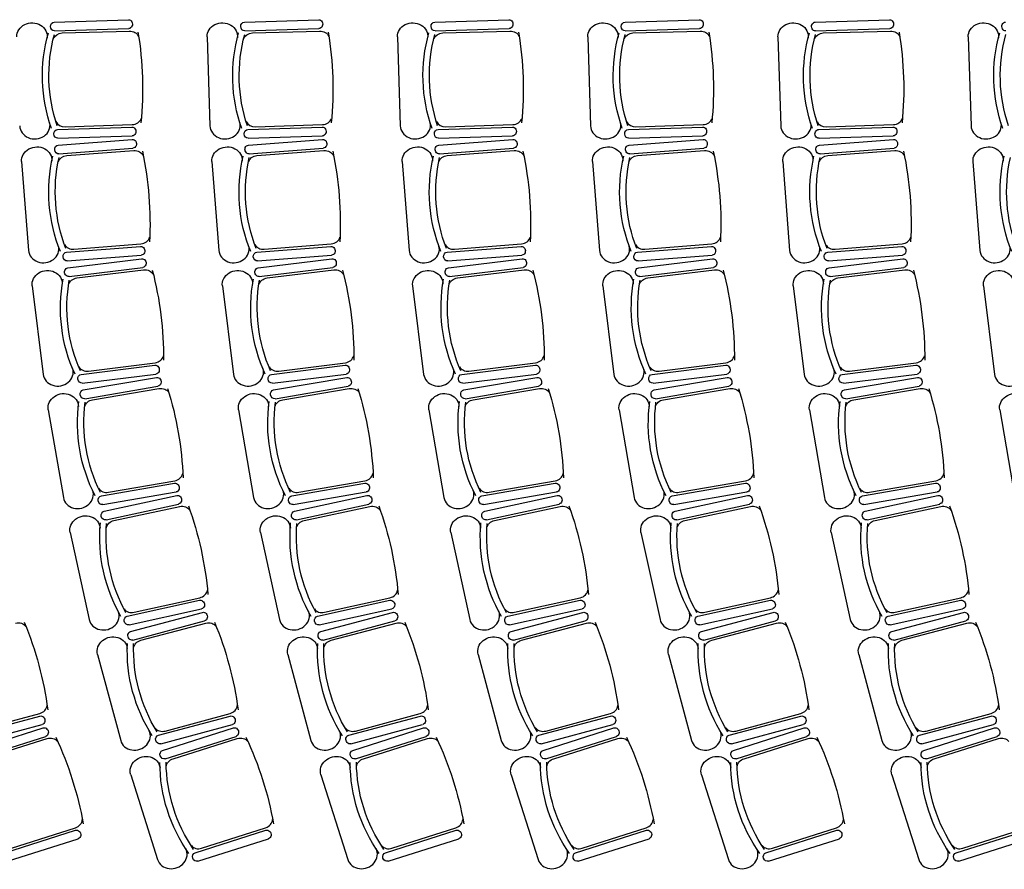
# Model space of a CAD drawing. Units: inches. Extents: x -1862 to 2398, y -1767 to 424.
# Drawn here: x -535 to -112, y -1083 to -717 of the extents above; entities that cross this region are included whole.
import ezdxf

# ---------------------------------------------------------------- set-up
doc = ezdxf.new("R2010")
doc.units = ezdxf.units.IN
doc.header["$MEASUREMENT"] = 0
doc.layers.add('MOBILIER', color=14, linetype='Continuous')

msp = doc.modelspace()

# ---------------------------------------------------------------- linework, layer by layer
at = {"layer": 'MOBILIER', "color": 14, "linetype": 'Continuous'}
for p, q in [((-520.41, -718.15), (-488.5, -717.14)), ((-438.57, -718.15), (-406.65, -717.14)), ((-356.72, -718.15), (-324.81, -717.14)), ((-274.87, -718.15), (-242.96, -717.14)), ((-193.03, -718.15), (-161.11, -717.14)), ((-520.29, -721.94), (-488.38, -720.93)), ((-517, -722.84), (-488.1, -722.01)), ((-438.45, -721.94), (-406.53, -720.93)), ((-435.15, -722.84), (-406.26, -722.01)), ((-356.6, -721.94), (-324.69, -720.93)), ((-353.31, -722.84), (-324.41, -722.01)), ((-274.75, -721.94), (-242.84, -720.93)), ((-271.46, -722.84), (-242.56, -722.01)), ((-192.91, -721.94), (-160.99, -720.93)), ((-189.61, -722.84), (-160.72, -722.01)), ((-454.63, -724.5), (-453.42, -762.81)), ((-372.79, -724.5), (-371.57, -762.81)), ((-290.94, -724.5), (-289.73, -762.81)), ((-209.09, -724.5), (-207.88, -762.81)), ((-127.25, -724.5), (-126.03, -762.81)), ((-515.72, -763.24), (-486.83, -762.24)), ((-433.87, -763.24), (-404.98, -762.24)), ((-352.03, -763.24), (-323.13, -762.24)), ((-270.18, -763.24), (-241.29, -762.24)), ((-188.33, -763.24), (-159.44, -762.24)), ((-518.95, -764.34), (-487.04, -763.33)), ((-437.1, -764.34), (-405.19, -763.33)), ((-355.26, -764.34), (-323.34, -763.33)), ((-273.41, -764.34), (-241.5, -763.33)), ((-191.56, -764.34), (-159.65, -763.33)), ((-518.83, -768.13), (-486.92, -767.12)), ((-518.67, -771.1), (-486.84, -768.62)), ((-436.98, -768.13), (-405.07, -767.12)), ((-436.83, -771.1), (-404.99, -768.62)), ((-355.14, -768.13), (-323.22, -767.12)), ((-354.98, -771.1), (-323.15, -768.62)), ((-273.29, -768.13), (-241.38, -767.12)), ((-273.13, -771.1), (-241.3, -768.62)), ((-191.44, -768.13), (-159.53, -767.12)), ((-191.29, -771.1), (-159.45, -768.62)), ((-518.38, -774.87), (-486.55, -772.4)), ((-515.05, -775.62), (-486.22, -773.46)), ((-436.53, -774.87), (-404.7, -772.4)), ((-433.2, -775.62), (-404.37, -773.46)), ((-354.69, -774.87), (-322.85, -772.4)), ((-351.36, -775.62), (-322.53, -773.46)), ((-272.84, -774.87), (-241.01, -772.4)), ((-269.51, -775.62), (-240.68, -773.46)), ((-190.99, -774.87), (-159.16, -772.4)), ((-187.66, -775.62), (-158.83, -773.46)), ((-534.43, -778.18), (-531.46, -816.39)), ((-452.58, -778.18), (-449.61, -816.39)), ((-370.74, -778.18), (-367.76, -816.39)), ((-288.89, -778.18), (-285.92, -816.39)), ((-207.04, -778.18), (-204.07, -816.39)), ((-125.2, -778.18), (-122.23, -816.39)), ((-515.09, -817.17), (-483.26, -814.69)), ((-511.91, -815.92), (-483.1, -813.59)), ((-433.24, -817.17), (-401.41, -814.69)), ((-430.07, -815.92), (-401.25, -813.59)), ((-351.4, -817.17), (-319.56, -814.69)), ((-348.22, -815.92), (-319.41, -813.59)), ((-269.55, -817.17), (-237.72, -814.69)), ((-266.37, -815.92), (-237.56, -813.59)), ((-187.7, -817.17), (-155.87, -814.69)), ((-184.53, -815.92), (-155.71, -813.59)), ((-514.79, -820.95), (-482.96, -818.47)), ((-514.5, -823.9), (-482.82, -819.97)), ((-432.95, -820.95), (-401.12, -818.47)), ((-432.66, -823.9), (-400.97, -819.97)), ((-351.1, -820.95), (-319.27, -818.47)), ((-350.81, -823.9), (-319.13, -819.97)), ((-269.26, -820.95), (-237.42, -818.47)), ((-268.96, -823.9), (-237.28, -819.97)), ((-187.41, -820.95), (-155.58, -818.47)), ((-187.12, -823.9), (-155.43, -819.97)), ((-514.04, -827.66), (-482.35, -823.73)), ((-510.67, -828.25), (-481.98, -824.78)), ((-432.19, -827.66), (-400.5, -823.73)), ((-428.83, -828.25), (-400.13, -824.78)), ((-350.34, -827.66), (-318.66, -823.73)), ((-346.98, -828.25), (-318.28, -824.78)), ((-268.5, -827.66), (-236.81, -823.73)), ((-265.14, -828.25), (-236.44, -824.78)), ((-186.65, -827.66), (-154.97, -823.73)), ((-183.29, -828.25), (-154.59, -824.78)), ((-529.92, -831.7), (-525.2, -869.73)), ((-448.07, -831.7), (-443.35, -869.73)), ((-366.23, -831.7), (-361.5, -869.73)), ((-284.38, -831.7), (-279.66, -869.73)), ((-202.53, -831.7), (-197.81, -869.73)), ((-120.69, -831.7), (-115.96, -869.73)), ((-508.81, -869.76), (-477.12, -865.83)), ((-505.69, -868.37), (-477.02, -864.72)), ((-426.96, -869.76), (-395.28, -865.83)), ((-423.85, -868.37), (-395.17, -864.72)), ((-345.11, -869.76), (-313.43, -865.83)), ((-342, -868.37), (-313.32, -864.72)), ((-263.27, -869.76), (-231.58, -865.83)), ((-260.15, -868.37), (-231.48, -864.72)), ((-181.42, -869.76), (-149.74, -865.83)), ((-178.31, -868.37), (-149.63, -864.72)), ((-508.34, -873.52), (-476.66, -869.59)), ((-507.91, -876.46), (-476.44, -871.08)), ((-426.49, -873.52), (-394.81, -869.59)), ((-426.07, -876.46), (-394.6, -871.08)), ((-344.65, -873.52), (-312.96, -869.59)), ((-344.22, -876.46), (-312.75, -871.08)), ((-262.8, -873.52), (-231.12, -869.59)), ((-262.37, -876.46), (-230.9, -871.08)), ((-180.95, -873.52), (-149.27, -869.59)), ((-180.53, -876.46), (-149.06, -871.08)), ((-507.27, -880.2), (-475.8, -874.81)), ((-503.89, -880.63), (-475.38, -875.84)), ((-425.43, -880.2), (-393.96, -874.81)), ((-422.04, -880.63), (-393.53, -875.84)), ((-343.58, -880.2), (-312.11, -874.81)), ((-340.2, -880.63), (-311.69, -875.84)), ((-261.73, -880.2), (-230.26, -874.81)), ((-258.35, -880.63), (-229.84, -875.84)), ((-179.89, -880.2), (-148.42, -874.81)), ((-176.5, -880.63), (-147.99, -875.84)), ((-522.96, -884.96), (-516.49, -922.74)), ((-441.11, -884.96), (-434.64, -922.74)), ((-359.26, -884.96), (-352.8, -922.74)), ((-277.42, -884.96), (-270.95, -922.74)), ((-195.57, -884.96), (-189.1, -922.74)), ((-113.72, -884.96), (-107.26, -922.74)), ((-500.12, -922.01), (-468.65, -916.63)), ((-497.07, -920.48), (-468.59, -915.51)), ((-418.27, -922.01), (-386.8, -916.63)), ((-415.23, -920.48), (-386.74, -915.51)), ((-336.43, -922.01), (-304.95, -916.63)), ((-333.38, -920.48), (-304.9, -915.51)), ((-254.58, -922.01), (-223.11, -916.63)), ((-251.53, -920.48), (-223.05, -915.51)), ((-172.73, -922.01), (-141.26, -916.63)), ((-169.69, -920.48), (-141.21, -915.51)), ((-499.48, -925.75), (-468.01, -920.36)), ((-498.92, -928.66), (-467.73, -921.84)), ((-417.63, -925.75), (-386.16, -920.36)), ((-417.07, -928.66), (-385.88, -921.84)), ((-335.79, -925.75), (-304.32, -920.36)), ((-335.22, -928.66), (-304.03, -921.84)), ((-253.94, -925.75), (-222.47, -920.36)), ((-253.38, -928.66), (-222.19, -921.84)), ((-172.09, -925.75), (-140.62, -920.36)), ((-171.53, -928.66), (-140.34, -921.84)), ((-498.11, -932.36), (-466.92, -925.54)), ((-494.71, -932.64), (-466.45, -926.55)), ((-416.26, -932.36), (-385.07, -925.54)), ((-412.86, -932.64), (-384.6, -926.55)), ((-334.41, -932.36), (-303.22, -925.54)), ((-331.01, -932.64), (-302.75, -926.55)), ((-252.57, -932.36), (-221.38, -925.54)), ((-249.17, -932.64), (-220.91, -926.55)), ((-170.72, -932.36), (-139.53, -925.54)), ((-167.32, -932.64), (-139.06, -926.55)), ((-513.55, -937.84), (-505.36, -975.28)), ((-431.71, -937.84), (-423.51, -975.28)), ((-349.86, -937.84), (-341.67, -975.28)), ((-268.01, -937.84), (-259.82, -975.28)), ((-186.17, -937.84), (-177.98, -975.28)), ((-489.04, -973.81), (-457.85, -966.98)), ((-486.07, -972.13), (-457.84, -965.87)), ((-407.19, -973.81), (-376, -966.98)), ((-404.22, -972.13), (-376, -965.87)), ((-325.35, -973.81), (-294.16, -966.98)), ((-322.37, -972.13), (-294.15, -965.87)), ((-243.5, -973.81), (-212.31, -966.98)), ((-240.53, -972.13), (-212.3, -965.87)), ((-161.65, -973.81), (-130.46, -966.98)), ((-158.68, -972.13), (-130.46, -965.87)), ((-488.23, -977.51), (-457.04, -970.68)), ((-487.53, -980.4), (-456.69, -972.15)), ((-406.38, -977.51), (-375.19, -970.68)), ((-405.69, -980.4), (-374.84, -972.15)), ((-324.54, -977.51), (-293.35, -970.68)), ((-323.84, -980.4), (-293, -972.15)), ((-242.69, -977.51), (-211.5, -970.68)), ((-241.99, -980.4), (-211.15, -972.15)), ((-160.84, -977.51), (-129.65, -970.68)), ((-160.15, -980.4), (-129.3, -972.15)), ((-486.56, -984.06), (-455.71, -975.81)), ((-483.15, -984.18), (-455.2, -976.79)), ((-404.71, -984.06), (-373.87, -975.81)), ((-401.3, -984.18), (-373.35, -976.79)), ((-322.86, -984.06), (-292.02, -975.81)), ((-319.45, -984.18), (-291.5, -976.79)), ((-241.02, -984.06), (-210.17, -975.81)), ((-237.61, -984.18), (-209.66, -976.79)), ((-159.17, -984.06), (-128.33, -975.81)), ((-155.76, -984.18), (-127.81, -976.79)), ((-501.73, -990.24), (-491.83, -1027.26)), ((-419.89, -990.24), (-409.98, -1027.26)), ((-338.04, -990.24), (-328.14, -1027.26)), ((-256.19, -990.24), (-246.29, -1027.26)), ((-174.35, -990.24), (-164.45, -1027.26)), ((-554.55, -1023.23), (-526.64, -1015.68)), ((-472.7, -1023.23), (-444.8, -1015.68)), ((-390.85, -1023.23), (-362.95, -1015.68)), ((-309.01, -1023.23), (-281.1, -1015.68)), ((-227.16, -1023.23), (-199.26, -1015.68)), ((-145.32, -1023.23), (-117.41, -1015.68)), ((-557.44, -1025.04), (-526.6, -1016.79)), ((-556.46, -1028.7), (-525.62, -1020.45)), ((-475.59, -1025.04), (-444.75, -1016.79)), ((-474.62, -1028.7), (-443.77, -1020.45)), ((-393.75, -1025.04), (-362.9, -1016.79)), ((-392.77, -1028.7), (-361.93, -1020.45)), ((-311.9, -1025.04), (-281.06, -1016.79)), ((-310.92, -1028.7), (-280.08, -1020.45)), ((-230.05, -1025.04), (-199.21, -1016.79)), ((-229.08, -1028.7), (-198.23, -1020.45)), ((-148.21, -1025.04), (-117.36, -1016.79)), ((-147.23, -1028.7), (-116.39, -1020.45)), ((-555.63, -1031.55), (-525.2, -1021.9)), ((-473.79, -1031.55), (-443.36, -1021.9)), ((-391.94, -1031.55), (-361.51, -1021.9)), ((-310.1, -1031.55), (-279.66, -1021.9)), ((-228.25, -1031.55), (-197.82, -1021.9)), ((-146.4, -1031.55), (-115.97, -1021.9)), ((-554.49, -1035.16), (-524.06, -1025.51)), ((-551.08, -1035.13), (-523.5, -1026.47)), ((-472.64, -1035.16), (-442.21, -1025.51)), ((-469.23, -1035.13), (-441.65, -1026.47)), ((-390.8, -1035.16), (-360.36, -1025.51)), ((-387.38, -1035.13), (-359.8, -1026.47)), ((-308.95, -1035.16), (-278.52, -1025.51)), ((-305.54, -1035.13), (-277.96, -1026.47)), ((-227.1, -1035.16), (-196.67, -1025.51)), ((-223.69, -1035.13), (-196.11, -1026.47)), ((-145.26, -1035.16), (-114.82, -1025.51)), ((-141.84, -1035.13), (-114.26, -1026.47)), ((-487.52, -1042.03), (-475.93, -1078.57)), ((-405.67, -1042.03), (-394.08, -1078.57)), ((-323.83, -1042.03), (-312.24, -1078.57)), ((-241.98, -1042.03), (-230.39, -1078.57)), ((-160.14, -1042.03), (-148.54, -1078.57)), ((-541.66, -1075.6), (-511.23, -1065.94)), ((-538.85, -1073.66), (-511.32, -1064.83)), ((-459.81, -1075.6), (-429.38, -1065.94)), ((-457, -1073.66), (-429.48, -1064.83)), ((-377.96, -1075.6), (-347.53, -1065.94)), ((-375.16, -1073.66), (-347.63, -1064.83)), ((-296.12, -1075.6), (-265.69, -1065.94)), ((-293.31, -1073.66), (-265.78, -1064.83)), ((-214.27, -1075.6), (-183.84, -1065.94)), ((-211.46, -1073.66), (-183.94, -1064.83)), ((-132.43, -1075.6), (-101.99, -1065.94)), ((-129.62, -1073.66), (-102.09, -1064.83)), ((-540.51, -1079.21), (-510.08, -1069.56)), ((-458.67, -1079.21), (-428.23, -1069.56)), ((-376.82, -1079.21), (-346.39, -1069.56)), ((-294.97, -1079.21), (-264.54, -1069.56)), ((-213.13, -1079.21), (-182.69, -1069.56)), ((-131.28, -1079.21), (-100.85, -1069.56))]:
    msp.add_line(p, q, dxfattribs=at)
at = {"layer": 'MOBILIER', "color": 14, "linetype": 'Continuous', "extrusion": (0, 0, -1)}
for centre, major_axis, ratio, start_param, end_param in [((-529.96, -724.3), (-6.52, -0.21), 0.893784, 0, 3.290465), ((-520.35, -720.05), (-0.06, 1.89), 0.885977, 3.141593, 6.283185), ((-488.44, -719.04), (-0.06, 1.89), 0.885977, 0, 3.141593), ((-448.11, -724.3), (-6.52, -0.21), 0.893784, 0, 3.290465), ((-438.51, -720.05), (-0.06, 1.89), 0.885977, 3.141593, 6.283185), ((-406.59, -719.04), (-0.06, 1.89), 0.885977, 0, 3.141593), ((-366.27, -724.3), (-6.52, -0.21), 0.893784, 0, 3.290465), ((-356.66, -720.05), (-0.06, 1.89), 0.885977, 3.141593, 6.283185), ((-324.75, -719.04), (-0.06, 1.89), 0.885977, 0, 3.141593), ((-284.42, -724.3), (-6.52, -0.21), 0.893784, 0, 3.290465), ((-274.81, -720.05), (-0.06, 1.89), 0.885977, 3.141593, 6.283185), ((-242.9, -719.04), (-0.06, 1.89), 0.885977, 0, 3.141593), ((-202.57, -724.3), (-6.52, -0.21), 0.893784, 0, 3.290465), ((-192.97, -720.05), (-0.06, 1.89), 0.885977, -3.141593, 0), ((-161.05, -719.04), (-0.06, 1.89), 0.885977, 0, 3.141593), ((-120.73, -724.3), (-6.52, -0.21), 0.893784, 0, 3.290465), ((-111.12, -720.05), (-0.06, 1.89), 0.885977, -3.141593, 0), ((-440.94, -740.73), (-84.52, -2.68), 0.893784, -0.276844, 0.274843), ((-438.11, -740.69), (-84.55, -2.68), 0.893784, -0.261183, 0.264986), ((-516.88, -726.54), (-4.14, -0.13), 0.893784, 0.359557, 1.570796), ((-487.99, -725.71), (-4.14, -0.13), 0.893784, 1.570796, 2.818902), ((-669.19, -748.02), (-186.74, -5.92), 0.893784, 3.023439, 3.257939), ((-359.09, -740.73), (-84.52, -2.68), 0.893784, -0.276844, 0.274843), ((-356.26, -740.69), (-84.55, -2.68), 0.893784, -0.261183, 0.264986), ((-435.04, -726.54), (-4.14, -0.13), 0.893784, 0.359557, 1.570796), ((-406.14, -725.71), (-4.14, -0.13), 0.893784, 1.570796, 2.818902), ((-587.35, -748.02), (-186.74, -5.92), 0.893784, 3.023439, 3.257939), ((-277.24, -740.73), (-84.52, -2.68), 0.893784, -0.276844, 0.274843), ((-274.42, -740.69), (-84.55, -2.68), 0.893784, -0.261183, 0.264986), ((-353.19, -726.54), (-4.14, -0.13), 0.893784, 0.359557, 1.570796), ((-324.29, -725.71), (-4.14, -0.13), 0.893784, 1.570796, 2.818902), ((-505.5, -748.02), (-186.74, -5.92), 0.893784, 3.023439, 3.257939), ((-195.4, -740.73), (-84.52, -2.68), 0.893784, -0.276844, 0.274843), ((-192.57, -740.69), (-84.55, -2.68), 0.893784, -0.261183, 0.264986), ((-271.34, -726.54), (-4.14, -0.13), 0.893784, 0.359557, 1.570796), ((-242.45, -725.71), (-4.14, -0.13), 0.893784, 1.570796, 2.818902), ((-423.65, -748.02), (-186.74, -5.92), 0.893784, 3.023439, 3.257939), ((-113.55, -740.73), (-84.52, -2.68), 0.893784, -0.276844, 0.274843), ((-110.72, -740.69), (-84.55, -2.68), 0.893784, -0.261183, 0.264986), ((-189.5, -726.54), (-4.14, -0.13), 0.893784, 0.359557, 1.570796), ((-160.6, -725.71), (-4.14, -0.13), 0.893784, 1.570796, 2.818902), ((-341.81, -748.02), (-186.74, -5.92), 0.893784, 3.023439, 3.257939), ((-31.7, -740.73), (-84.52, -2.68), 0.893784, -0.276844, 0.274843), ((-28.88, -740.69), (-84.55, -2.68), 0.893784, -0.261183, 0.264986), ((-518.89, -766.24), (-0.06, 1.89), 0.885977, 3.141593, 6.283185), ((-486.98, -765.22), (-0.06, 1.89), 0.885977, 0, 3.141593), ((-437.04, -766.24), (-0.06, 1.89), 0.885977, 3.141593, 6.283185), ((-405.13, -765.22), (-0.06, 1.89), 0.885977, 0, 3.141593), ((-355.2, -766.24), (-0.06, 1.89), 0.885977, 3.141593, 6.283185), ((-323.28, -765.22), (-0.06, 1.89), 0.885977, 0, 3.141593), ((-273.35, -766.24), (-0.06, 1.89), 0.885977, 3.141593, 6.283185), ((-241.44, -765.22), (-0.06, 1.89), 0.885977, 0, 3.141593), ((-191.5, -766.24), (-0.06, 1.89), 0.885977, -3.141593, 6.283185), ((-159.59, -765.22), (-0.06, 1.89), 0.885977, 0, 3.141593), ((-486.69, -770.51), (-0.15, 1.89), 0.885977, 0, 3.141593), ((-404.85, -770.51), (-0.15, 1.89), 0.885977, 0, 3.141593), ((-323, -770.51), (-0.15, 1.89), 0.885977, 0, 3.141593), ((-241.15, -770.51), (-0.15, 1.89), 0.885977, 0, 3.141593), ((-159.31, -770.51), (-0.15, 1.89), 0.885977, 0, 3.141593), ((-527.93, -777.67), (-6.5, -0.51), 0.893784, 0, 3.290465), ((-518.53, -772.98), (-0.15, 1.89), 0.885977, 3.141593, 6.283185), ((-485.93, -777.15), (-4.13, -0.32), 0.893784, 1.570796, 2.818902), ((-665.93, -807.76), (-186.27, -14.49), 0.893784, 3.023439, 3.257939), ((-446.08, -777.67), (-6.5, -0.51), 0.893784, 0, 3.290465), ((-436.68, -772.98), (-0.15, 1.89), 0.885977, -3.141593, 0), ((-404.09, -777.15), (-4.13, -0.32), 0.893784, 1.570796, 2.818902), ((-584.08, -807.76), (-186.27, -14.49), 0.893784, 3.023439, 3.257939), ((-364.23, -777.67), (-6.5, -0.51), 0.893784, 0, 3.290465), ((-354.83, -772.98), (-0.15, 1.89), 0.885977, -3.141593, 0), ((-322.24, -777.15), (-4.13, -0.32), 0.893784, 1.570796, 2.818902), ((-502.23, -807.76), (-186.27, -14.49), 0.893784, 3.023439, 3.257939), ((-282.39, -777.67), (-6.5, -0.51), 0.893784, 0, 3.290465), ((-272.99, -772.98), (-0.15, 1.89), 0.885977, -3.141593, 0), ((-240.39, -777.15), (-4.13, -0.32), 0.893784, 1.570796, 2.818902), ((-420.39, -807.76), (-186.27, -14.49), 0.893784, 3.023439, 3.257939), ((-200.54, -777.67), (-6.5, -0.51), 0.893784, 0, 3.290465), ((-191.14, -772.98), (-0.15, 1.89), 0.885977, -3.141593, 0), ((-158.55, -777.15), (-4.13, -0.32), 0.893784, 1.570796, 2.818902), ((-338.54, -807.76), (-186.27, -14.49), 0.893784, 3.023439, 3.257939), ((-118.69, -777.67), (-6.5, -0.51), 0.893784, 0, 3.290465), ((-438.24, -790), (-84.31, -6.56), 0.893784, -0.276844, 0.274843), ((-435.42, -789.83), (-84.34, -6.56), 0.893784, -0.261183, 0.264986), ((-514.76, -779.31), (-4.13, -0.32), 0.893784, 0.359557, 1.570796), ((-356.4, -790), (-84.31, -6.56), 0.893784, -0.276844, 0.274843), ((-353.57, -789.83), (-84.34, -6.56), 0.893784, -0.261183, 0.264986), ((-432.91, -779.31), (-4.13, -0.32), 0.893784, 0.359557, 1.570796), ((-274.55, -790), (-84.31, -6.56), 0.893784, -0.276844, 0.274843), ((-271.73, -789.83), (-84.34, -6.56), 0.893784, -0.261183, 0.264986), ((-351.07, -779.31), (-4.13, -0.32), 0.893784, 0.359557, 1.570796), ((-192.7, -790), (-84.31, -6.56), 0.893784, -0.276844, 0.274843), ((-189.88, -789.83), (-84.34, -6.56), 0.893784, -0.261183, 0.264986), ((-269.22, -779.31), (-4.13, -0.32), 0.893784, 0.359557, 1.570796), ((-110.86, -790), (-84.31, -6.56), 0.893784, -0.276844, 0.274843), ((-108.03, -789.83), (-84.34, -6.56), 0.893784, -0.261183, 0.264986), ((-187.38, -779.31), (-4.13, -0.32), 0.893784, 0.359557, 1.570796), ((-29.01, -790), (-84.31, -6.56), 0.893784, -0.276844, 0.274843), ((-26.19, -789.83), (-84.34, -6.56), 0.893784, -0.261183, 0.264986), ((-514.94, -819.06), (-0.15, 1.89), 0.885977, 3.141593, 6.283185), ((-483.11, -816.58), (-0.15, 1.89), 0.885977, 0, 3.141593), ((-433.1, -819.06), (-0.15, 1.89), 0.885977, 3.141593, 6.283185), ((-401.26, -816.58), (-0.15, 1.89), 0.885977, 6.283185, 9.424778), ((-351.25, -819.06), (-0.15, 1.89), 0.885977, 3.141593, 6.283185), ((-319.42, -816.58), (-0.15, 1.89), 0.885977, 6.283185, 9.424778), ((-269.4, -819.06), (-0.15, 1.89), 0.885977, 3.141593, 6.283185), ((-237.57, -816.58), (-0.15, 1.89), 0.885977, 6.283185, 9.424778), ((-187.56, -819.06), (-0.15, 1.89), 0.885977, -3.141593, 0), ((-155.72, -816.58), (-0.15, 1.89), 0.885977, 6.283185, 9.424778), ((-482.58, -821.85), (-0.23, 1.88), 0.885977, 0, 3.141593), ((-400.74, -821.85), (-0.23, 1.88), 0.885977, 0, 3.141593), ((-318.89, -821.85), (-0.23, 1.88), 0.885977, 0, 3.141593), ((-237.05, -821.85), (-0.23, 1.88), 0.885977, 0, 3.141593), ((-155.2, -821.85), (-0.23, 1.88), 0.885977, 0, 3.141593), ((-523.45, -830.89), (-6.47, -0.8), 0.893784, 0, 3.290465), ((-514.27, -825.78), (-0.23, 1.88), 0.885977, -3.141593, 0), ((-481.52, -828.45), (-4.11, -0.51), 0.893784, 1.570796, 2.818902), ((-659.92, -867.29), (-185.41, -23.03), 0.893784, 3.023439, 3.257939), ((-441.6, -830.89), (-6.47, -0.8), 0.893784, 0, 3.290465), ((-432.42, -825.78), (-0.23, 1.88), 0.885977, -3.141593, 0), ((-399.67, -828.45), (-4.11, -0.51), 0.893784, 1.570796, 2.818902), ((-578.07, -867.29), (-185.41, -23.03), 0.893784, 3.023439, 3.257939), ((-359.75, -830.89), (-6.47, -0.8), 0.893784, 0, 3.290465), ((-350.58, -825.78), (-0.23, 1.88), 0.885977, -3.141593, 0), ((-317.83, -828.45), (-4.11, -0.51), 0.893784, 1.570796, 2.818902), ((-496.22, -867.29), (-185.41, -23.03), 0.893784, 3.023439, 3.257939), ((-277.91, -830.89), (-6.47, -0.8), 0.893784, 0, 3.290465), ((-268.73, -825.78), (-0.23, 1.88), 0.885977, -3.141593, 0), ((-235.98, -828.45), (-4.11, -0.51), 0.893784, 1.570796, 2.818902), ((-414.38, -867.29), (-185.41, -23.03), 0.893784, 3.023439, 3.257939), ((-196.06, -830.89), (-6.47, -0.8), 0.893784, 0, 3.290465), ((-186.88, -825.78), (-0.23, 1.88), 0.885977, -3.141593, 0), ((-154.13, -828.45), (-4.11, -0.51), 0.893784, 1.570796, 2.818902), ((-332.53, -867.29), (-185.41, -23.03), 0.893784, 3.023439, 3.257939), ((-114.21, -830.89), (-6.47, -0.8), 0.893784, 0, 3.290465), ((-433.29, -839.09), (-83.92, -10.42), 0.893784, -0.276844, 0.274843), ((-430.48, -838.8), (-83.95, -10.43), 0.893784, -0.261183, 0.264986), ((-510.22, -831.93), (-4.11, -0.51), 0.893784, 0.359557, 1.570796), ((-351.44, -839.09), (-83.92, -10.42), 0.893784, -0.276844, 0.274843), ((-348.63, -838.8), (-83.95, -10.43), 0.893784, -0.261183, 0.264986), ((-428.37, -831.93), (-4.11, -0.51), 0.893784, 0.359557, 1.570796), ((-269.6, -839.09), (-83.92, -10.42), 0.893784, -0.276844, 0.274843), ((-266.79, -838.8), (-83.95, -10.43), 0.893784, -0.261183, 0.264986), ((-346.53, -831.93), (-4.11, -0.51), 0.893784, 0.359557, 1.570796), ((-187.75, -839.09), (-83.92, -10.42), 0.893784, -0.276844, 0.274843), ((-184.94, -838.8), (-83.95, -10.43), 0.893784, -0.261183, 0.264986), ((-264.68, -831.93), (-4.11, -0.51), 0.893784, 0.359557, 1.570796), ((-105.9, -839.09), (-83.92, -10.42), 0.893784, -0.276844, 0.274843), ((-103.09, -838.8), (-83.95, -10.43), 0.893784, -0.261183, 0.264986), ((-182.83, -831.93), (-4.11, -0.51), 0.893784, 0.359557, 1.570796), ((-476.89, -867.71), (-0.23, 1.88), 0.885977, 0, 3.141593), ((-395.04, -867.71), (-0.23, 1.88), 0.885977, 6.283185, 9.424778), ((-313.2, -867.71), (-0.23, 1.88), 0.885977, 6.283185, 9.424778), ((-231.35, -867.71), (-0.23, 1.88), 0.885977, 0, 3.141593), ((-149.5, -867.71), (-0.23, 1.88), 0.885977, 6.283185, 9.424778), ((-508.57, -871.64), (-0.23, 1.88), 0.885977, 3.141593, 6.283185), ((-476.12, -872.94), (-0.32, 1.87), 0.885977, 0, 3.141593), ((-426.73, -871.64), (-0.23, 1.88), 0.885977, 3.141593, 6.283185), ((-394.28, -872.94), (-0.32, 1.87), 0.885977, 0, 3.141593), ((-344.88, -871.64), (-0.23, 1.88), 0.885977, 3.141593, 6.283185), ((-312.43, -872.94), (-0.32, 1.87), 0.885977, 0, 3.141593), ((-263.03, -871.64), (-0.23, 1.88), 0.885977, 3.141593, 6.283185), ((-230.58, -872.94), (-0.32, 1.87), 0.885977, 0, 3.141593), ((-181.19, -871.64), (-0.23, 1.88), 0.885977, 3.141593, 6.283185), ((-148.74, -872.94), (-0.32, 1.87), 0.885977, 0, 3.141593), ((-507.59, -878.33), (-0.32, 1.87), 0.885977, 3.141593, 6.283185), ((-474.76, -879.49), (-4.08, -0.7), 0.893784, 1.570796, 2.818902), ((-651.18, -926.48), (-184.16, -31.51), 0.893784, 3.023439, 3.257939), ((-425.75, -878.33), (-0.32, 1.87), 0.885977, 3.141593, 6.283185), ((-392.91, -879.49), (-4.08, -0.7), 0.893784, 1.570796, 2.818902), ((-569.34, -926.48), (-184.16, -31.51), 0.893784, 3.023439, 3.257939), ((-343.9, -878.33), (-0.32, 1.87), 0.885977, 3.141593, 6.283185), ((-311.06, -879.49), (-4.08, -0.7), 0.893784, 1.570796, 2.818902), ((-487.49, -926.48), (-184.16, -31.51), 0.893784, 3.023439, 3.257939), ((-262.05, -878.33), (-0.32, 1.87), 0.885977, 3.141593, 6.283185), ((-229.22, -879.49), (-4.08, -0.7), 0.893784, 1.570796, 2.818902), ((-405.64, -926.48), (-184.16, -31.51), 0.893784, 3.023439, 3.257939), ((-180.21, -878.33), (-0.32, 1.87), 0.885977, 3.141593, 6.283185), ((-147.37, -879.49), (-4.08, -0.7), 0.893784, 1.570796, 2.818902), ((-323.8, -926.48), (-184.16, -31.51), 0.893784, 3.023439, 3.257939), ((-516.53, -883.86), (-6.43, -1.1), 0.893784, 0, 3.290465), ((-503.27, -884.28), (-4.08, -0.7), 0.893784, 0.359557, 1.570796), ((-434.68, -883.86), (-6.43, -1.1), 0.893784, 0, 3.290465), ((-421.42, -884.28), (-4.08, -0.7), 0.893784, 0.359557, 1.570796), ((-352.83, -883.86), (-6.43, -1.1), 0.893784, 0, 3.290465), ((-339.57, -884.28), (-4.08, -0.7), 0.893784, 0.359557, 1.570796), ((-270.99, -883.86), (-6.43, -1.1), 0.893784, 0, 3.290465), ((-257.73, -884.28), (-4.08, -0.7), 0.893784, 0.359557, 1.570796), ((-189.14, -883.86), (-6.43, -1.1), 0.893784, 0, 3.290465), ((-175.88, -884.28), (-4.08, -0.7), 0.893784, 0.359557, 1.570796), ((-107.29, -883.86), (-6.43, -1.1), 0.893784, 0, 3.290465), ((-426.09, -887.91), (-83.35, -14.26), 0.893784, -0.276844, 0.274843), ((-423.29, -887.48), (-83.38, -14.27), 0.893784, -0.261183, 0.264986), ((-344.24, -887.91), (-83.35, -14.26), 0.893784, -0.276844, 0.274843), ((-341.45, -887.48), (-83.38, -14.27), 0.893784, -0.261183, 0.264986), ((-262.4, -887.91), (-83.35, -14.26), 0.893784, -0.276844, 0.274843), ((-259.6, -887.48), (-83.38, -14.27), 0.893784, -0.261183, 0.264986), ((-180.55, -887.91), (-83.35, -14.26), 0.893784, -0.276844, 0.274843), ((-177.75, -887.48), (-83.38, -14.27), 0.893784, -0.261183, 0.264986), ((-98.7, -887.91), (-83.35, -14.26), 0.893784, -0.276844, 0.274843), ((-95.91, -887.48), (-83.38, -14.27), 0.893784, -0.261183, 0.264986), ((-468.33, -918.49), (-0.32, 1.87), 0.885977, 0, 3.141593), ((-386.48, -918.49), (-0.32, 1.87), 0.885977, 0, 3.141593), ((-304.64, -918.49), (-0.32, 1.87), 0.885977, 0, 3.141593), ((-222.79, -918.49), (-0.32, 1.87), 0.885977, 0, 3.141593), ((-140.94, -918.49), (-0.32, 1.87), 0.885977, 0, 3.141593), ((-499.8, -923.88), (-0.32, 1.87), 0.885977, 3.141593, 6.283185), ((-467.32, -923.69), (-0.4, 1.85), 0.885977, 0, 3.141593), ((-417.95, -923.88), (-0.32, 1.87), 0.885977, -3.141593, 6.283185), ((-385.48, -923.69), (-0.4, 1.85), 0.885977, 0, 3.141593), ((-336.11, -923.88), (-0.32, 1.87), 0.885977, -3.141593, 6.283185), ((-303.63, -923.69), (-0.4, 1.85), 0.885977, 0, 3.141593), ((-254.26, -923.88), (-0.32, 1.87), 0.885977, 3.141593, 6.283185), ((-221.78, -923.69), (-0.4, 1.85), 0.885977, 0, 3.141593), ((-172.41, -923.88), (-0.32, 1.87), 0.885977, 3.141593, 6.283185), ((-139.94, -923.69), (-0.4, 1.85), 0.885977, 0, 3.141593), ((-465.66, -930.17), (-4.05, -0.89), 0.893784, 1.570796, 2.818902), ((-639.74, -985.21), (-182.52, -39.94), 0.893784, 3.023439, 3.257939), ((-383.81, -930.17), (-4.05, -0.89), 0.893784, 1.570796, 2.818902), ((-557.89, -985.21), (-182.52, -39.94), 0.893784, 3.023439, 3.257939), ((-301.96, -930.17), (-4.05, -0.89), 0.893784, 1.570796, 2.818902), ((-476.05, -985.21), (-182.52, -39.94), 0.893784, 3.023439, 3.257939), ((-220.12, -930.17), (-4.05, -0.89), 0.893784, 1.570796, 2.818902), ((-394.2, -985.21), (-182.52, -39.94), 0.893784, 3.023439, 3.257939), ((-138.27, -930.17), (-4.05, -0.89), 0.893784, 1.570796, 2.818902), ((-312.35, -985.21), (-182.52, -39.94), 0.893784, 3.023439, 3.257939), ((-507.18, -936.45), (-6.37, -1.39), 0.893784, 0, 3.290465), ((-498.51, -930.51), (-0.4, 1.85), 0.885977, 3.141593, 6.283185), ((-425.33, -936.45), (-6.37, -1.39), 0.893784, 0, 3.290465), ((-416.67, -930.51), (-0.4, 1.85), 0.885977, 3.141593, 6.283185), ((-343.49, -936.45), (-6.37, -1.39), 0.893784, 0, 3.290465), ((-334.82, -930.51), (-0.4, 1.85), 0.885977, 3.141593, 6.283185), ((-261.64, -936.45), (-6.37, -1.39), 0.893784, 0, 3.290465), ((-252.97, -930.51), (-0.4, 1.85), 0.885977, -3.141593, 0), ((-179.8, -936.45), (-6.37, -1.39), 0.893784, 0, 3.290465), ((-171.13, -930.51), (-0.4, 1.85), 0.885977, -3.141593, 0), ((-416.65, -936.34), (-82.61, -18.08), 0.893784, -0.276844, 0.274843), ((-413.88, -935.79), (-82.64, -18.08), 0.893784, -0.261183, 0.264986), ((-493.92, -936.26), (-4.05, -0.89), 0.893784, 0.359557, 1.570796), ((-334.81, -936.34), (-82.61, -18.08), 0.893784, -0.276844, 0.274843), ((-332.04, -935.79), (-82.64, -18.08), 0.893784, -0.261183, 0.264986), ((-412.07, -936.26), (-4.05, -0.89), 0.893784, 0.359557, 1.570796), ((-252.96, -936.34), (-82.61, -18.08), 0.893784, -0.276844, 0.274843), ((-250.19, -935.79), (-82.64, -18.08), 0.893784, -0.261183, 0.264986), ((-330.22, -936.26), (-4.05, -0.89), 0.893784, 0.359557, 1.570796), ((-171.11, -936.34), (-82.61, -18.08), 0.893784, -0.276844, 0.274843), ((-168.34, -935.79), (-82.64, -18.08), 0.893784, -0.261183, 0.264986), ((-248.38, -936.26), (-4.05, -0.89), 0.893784, 0.359557, 1.570796), ((-89.27, -936.34), (-82.61, -18.08), 0.893784, -0.276844, 0.274843), ((-86.5, -935.79), (-82.64, -18.08), 0.893784, -0.261183, 0.264986), ((-166.53, -936.26), (-4.05, -0.89), 0.893784, 0.359557, 1.570796), ((-457.44, -968.83), (-0.4, 1.85), 0.885977, 6.283185, 9.424778), ((-375.6, -968.83), (-0.4, 1.85), 0.885977, 6.283185, 9.424778), ((-293.75, -968.83), (-0.4, 1.85), 0.885977, 6.283185, 9.424778), ((-211.91, -968.83), (-0.4, 1.85), 0.885977, 6.283185, 9.424778), ((-130.06, -968.83), (-0.4, 1.85), 0.885977, 6.283185, 9.424778), ((-488.63, -975.66), (-0.4, 1.85), 0.885977, 3.141593, 6.283185), ((-456.2, -973.98), (-0.49, 1.83), 0.885977, 0, 3.141593), ((-406.79, -975.66), (-0.4, 1.85), 0.885977, 3.141593, 6.283185), ((-374.35, -973.98), (-0.49, 1.83), 0.885977, 0, 3.141593), ((-324.94, -975.66), (-0.4, 1.85), 0.885977, 3.141593, 6.283185), ((-292.51, -973.98), (-0.49, 1.83), 0.885977, 0, 3.141593), ((-243.1, -975.66), (-0.4, 1.85), 0.885977, 3.141593, 6.283185), ((-210.66, -973.98), (-0.49, 1.83), 0.885977, 0, 3.141593), ((-161.25, -975.66), (-0.4, 1.85), 0.885977, 3.141593, 6.283185), ((-128.82, -973.98), (-0.49, 1.83), 0.885977, 0, 3.141593), ((-536.09, -980.37), (-4, -1.07), 0.893784, 1.570796, 2.818902), ((-707.46, -1043.35), (-180.49, -48.27), 0.893784, 3.023439, 3.257939), ((-454.24, -980.37), (-4, -1.07), 0.893784, 1.570796, 2.818902), ((-625.61, -1043.35), (-180.49, -48.27), 0.893784, 3.023439, 3.257939), ((-372.39, -980.37), (-4, -1.07), 0.893784, 1.570796, 2.818902), ((-543.77, -1043.35), (-180.49, -48.27), 0.893784, 3.023439, 3.257939), ((-290.55, -980.37), (-4, -1.07), 0.893784, 1.570796, 2.818902), ((-461.92, -1043.35), (-180.49, -48.27), 0.893784, 3.023439, 3.257939), ((-208.7, -980.37), (-4, -1.07), 0.893784, 1.570796, 2.818902), ((-380.07, -1043.35), (-180.49, -48.27), 0.893784, 3.023439, 3.257939), ((-126.85, -980.37), (-4, -1.07), 0.893784, 1.570796, 2.818902), ((-298.23, -1043.35), (-180.49, -48.27), 0.893784, 3.023439, 3.257939), ((-495.43, -988.55), (-6.3, -1.69), 0.893784, 0, 3.290465), ((-487.04, -982.23), (-0.49, 1.83), 0.885977, -3.141593, 0), ((-413.59, -988.55), (-6.3, -1.69), 0.893784, 0, 3.290465), ((-405.2, -982.23), (-0.49, 1.83), 0.885977, 3.141593, 6.283185), ((-331.74, -988.55), (-6.3, -1.69), 0.893784, 0, 3.290465), ((-323.35, -982.23), (-0.49, 1.83), 0.885977, -3.141593, 0), ((-249.89, -988.55), (-6.3, -1.69), 0.893784, 0, 3.290465), ((-241.51, -982.23), (-0.49, 1.83), 0.885977, -3.141593, 0), ((-168.05, -988.55), (-6.3, -1.69), 0.893784, 0, 3.290465), ((-159.66, -982.23), (-0.49, 1.83), 0.885977, -3.141593, 0), ((-405, -984.29), (-81.69, -21.85), 0.893784, -0.276844, 0.274843), ((-402.26, -983.61), (-81.72, -21.86), 0.893784, -0.261183, 0.264986), ((-482.19, -987.76), (-4, -1.07), 0.893784, 0.359557, 1.570796), ((-323.16, -984.29), (-81.69, -21.85), 0.893784, -0.276844, 0.274843), ((-320.41, -983.61), (-81.72, -21.86), 0.893784, -0.261183, 0.264986), ((-400.34, -987.76), (-4, -1.07), 0.893784, 0.359557, 1.570796), ((-241.31, -984.29), (-81.69, -21.85), 0.893784, -0.276844, 0.274843), ((-238.57, -983.61), (-81.72, -21.86), 0.893784, -0.261183, 0.264986), ((-318.5, -987.76), (-4, -1.07), 0.893784, 0.359557, 1.570796), ((-159.47, -984.29), (-81.69, -21.85), 0.893784, -0.276844, 0.274843), ((-156.72, -983.61), (-81.72, -21.86), 0.893784, -0.261183, 0.264986), ((-236.65, -987.76), (-4, -1.07), 0.893784, 0.359557, 1.570796), ((-77.62, -984.29), (-81.69, -21.85), 0.893784, -0.276844, 0.274843), ((-74.88, -983.61), (-81.72, -21.86), 0.893784, -0.261183, 0.264986), ((-154.8, -987.76), (-4, -1.07), 0.893784, 0.359557, 1.570796), ((-526.11, -1018.62), (-0.49, 1.83), 0.885977, 0, 3.141593), ((-444.26, -1018.62), (-0.49, 1.83), 0.885977, 6.283185, 9.424778), ((-362.41, -1018.62), (-0.49, 1.83), 0.885977, 6.283185, 9.424778), ((-280.57, -1018.62), (-0.49, 1.83), 0.885977, 6.283185, 9.424778), ((-198.72, -1018.62), (-0.49, 1.83), 0.885977, 6.283185, 9.424778), ((-116.88, -1018.62), (-0.49, 1.83), 0.885977, 6.283185, 9.424778), ((-524.63, -1023.7), (-0.57, 1.81), 0.885977, 0, 3.141593), ((-442.78, -1023.7), (-0.57, 1.81), 0.885977, 0, 3.141593), ((-360.94, -1023.7), (-0.57, 1.81), 0.885977, 0, 3.141593), ((-279.09, -1023.7), (-0.57, 1.81), 0.885977, 0, 3.141593), ((-197.24, -1023.7), (-0.57, 1.81), 0.885977, 0, 3.141593), ((-115.4, -1023.7), (-0.57, 1.81), 0.885977, 0, 3.141593), ((-522.38, -1030), (-3.95, -1.25), 0.893784, 1.570796, 2.818902), ((-690.68, -1100.78), (-178.09, -56.51), 0.893784, 3.023439, 3.257939), ((-475.1, -1026.87), (-0.49, 1.83), 0.885977, 3.141593, 6.283185), ((-440.53, -1030), (-3.95, -1.25), 0.893784, 1.570796, 2.818902), ((-608.83, -1100.78), (-178.09, -56.51), 0.893784, 3.023439, 3.257939), ((-393.26, -1026.87), (-0.49, 1.83), 0.885977, -3.141593, 0), ((-358.68, -1030), (-3.95, -1.25), 0.893784, 1.570796, 2.818902), ((-526.98, -1100.78), (-178.09, -56.51), 0.893784, 3.023439, 3.257939), ((-311.41, -1026.87), (-0.49, 1.83), 0.885977, 3.141593, 6.283185), ((-276.84, -1030), (-3.95, -1.25), 0.893784, 1.570796, 2.818902), ((-445.14, -1100.78), (-178.09, -56.51), 0.893784, 3.023439, 3.257939), ((-229.57, -1026.87), (-0.49, 1.83), 0.885977, 3.141593, 6.283185), ((-194.99, -1030), (-3.95, -1.25), 0.893784, 1.570796, 2.818902), ((-363.29, -1100.78), (-178.09, -56.51), 0.893784, 3.023439, 3.257939), ((-147.72, -1026.87), (-0.49, 1.83), 0.885977, 3.141593, 6.283185), ((-113.14, -1030), (-3.95, -1.25), 0.893784, 1.570796, 2.818902), ((-473.22, -1033.36), (-0.57, 1.81), 0.885977, 3.141593, 6.283185), ((-391.37, -1033.36), (-0.57, 1.81), 0.885977, 3.141593, 6.283185), ((-309.52, -1033.36), (-0.57, 1.81), 0.885977, 3.141593, 6.283185), ((-227.68, -1033.36), (-0.57, 1.81), 0.885977, 3.141593, 6.283185), ((-145.83, -1033.36), (-0.57, 1.81), 0.885977, 3.141593, 6.283185), ((-481.3, -1040.06), (-6.22, -1.97), 0.893784, 0, 3.290465), ((-391.17, -1031.65), (-80.6, -25.58), 0.893784, -0.276844, 0.274843), ((-388.46, -1030.85), (-80.63, -25.59), 0.893784, -0.261183, 0.264986), ((-468.11, -1038.66), (-3.95, -1.25), 0.893784, 0.359557, 1.570796), ((-399.46, -1040.06), (-6.22, -1.97), 0.893784, 0, 3.290465), ((-309.32, -1031.65), (-80.6, -25.58), 0.893784, -0.276844, 0.274843), ((-306.61, -1030.85), (-80.63, -25.59), 0.893784, -0.261183, 0.264986), ((-386.26, -1038.66), (-3.95, -1.25), 0.893784, 0.359557, 1.570796), ((-317.61, -1040.06), (-6.22, -1.97), 0.893784, 0, 3.290465), ((-227.47, -1031.65), (-80.6, -25.58), 0.893784, -0.276844, 0.274843), ((-224.76, -1030.85), (-80.63, -25.59), 0.893784, -0.261183, 0.264986), ((-304.42, -1038.66), (-3.95, -1.25), 0.893784, 0.359557, 1.570796), ((-235.76, -1040.06), (-6.22, -1.97), 0.893784, 0, 3.290465), ((-145.63, -1031.65), (-80.6, -25.58), 0.893784, -0.276844, 0.274843), ((-142.92, -1030.85), (-80.63, -25.59), 0.893784, -0.261183, 0.264986), ((-222.57, -1038.66), (-3.95, -1.25), 0.893784, 0.359557, 1.570796), ((-153.92, -1040.06), (-6.22, -1.97), 0.893784, 0, 3.290465), ((-63.78, -1031.65), (-80.6, -25.58), 0.893784, -0.276844, 0.274843), ((-61.07, -1030.85), (-80.63, -25.59), 0.893784, -0.261183, 0.264986), ((-140.72, -1038.66), (-3.95, -1.25), 0.893784, 0.359557, 1.570796), ((-510.65, -1067.75), (-0.57, 1.81), 0.885977, 0, 3.141593), ((-428.81, -1067.75), (-0.57, 1.81), 0.885977, 0, 3.141593), ((-346.96, -1067.75), (-0.57, 1.81), 0.885977, 0, 3.141593), ((-265.11, -1067.75), (-0.57, 1.81), 0.885977, 0, 3.141593), ((-183.27, -1067.75), (-0.57, 1.81), 0.885977, 0, 3.141593), ((-459.24, -1077.41), (-0.57, 1.81), 0.885977, 3.141593, 6.283185), ((-377.39, -1077.41), (-0.57, 1.81), 0.885977, 3.141593, 6.283185), ((-295.55, -1077.41), (-0.57, 1.81), 0.885977, 3.141593, 6.283185), ((-213.7, -1077.41), (-0.57, 1.81), 0.885977, 3.141593, 6.283185), ((-131.85, -1077.41), (-0.57, 1.81), 0.885977, 3.141593, 6.283185)]:
    msp.add_ellipse(centre, major_axis=major_axis, ratio=ratio, start_param=start_param, end_param=end_param, dxfattribs=at)
at = {"layer": 'MOBILIER', "color": 14, "linetype": 'Continuous'}
for centre, major_axis, start_param, end_param in [((-528.74, -762.6), (-6.52, -0.21), 0, 3.290465), ((-515.84, -759.54), (-4.14, -0.13), 0.359557, 1.570796), ((-486.94, -758.54), (-4.14, -0.13), 1.570796, 2.818902), ((-446.9, -762.6), (-6.52, -0.21), 0, 3.290465), ((-433.99, -759.54), (-4.14, -0.13), 0.359557, 1.570796), ((-405.1, -758.54), (-4.14, -0.13), 1.570796, 2.818902), ((-365.05, -762.6), (-6.52, -0.21), 0, 3.290465), ((-352.14, -759.54), (-4.14, -0.13), 0.359557, 1.570796), ((-323.25, -758.54), (-4.14, -0.13), 1.570796, 2.818902), ((-283.21, -762.6), (-6.52, -0.21), 0, 3.290465), ((-270.3, -759.54), (-4.14, -0.13), 0.359557, 1.570796), ((-241.41, -758.54), (-4.14, -0.13), 1.570796, 2.818902), ((-201.36, -762.6), (-6.52, -0.21), 0, 3.290465), ((-188.45, -759.54), (-4.14, -0.13), 0.359557, 1.570796), ((-159.56, -758.54), (-4.14, -0.13), 1.570796, 2.818902), ((-119.51, -762.6), (-6.52, -0.21), 0, 3.290465), ((-483.39, -809.9), (-4.13, -0.32), 1.570796, 2.818902), ((-401.54, -809.9), (-4.13, -0.32), 1.570796, 2.818902), ((-319.69, -809.9), (-4.13, -0.32), 1.570796, 2.818902), ((-237.85, -809.9), (-4.13, -0.32), 1.570796, 2.818902), ((-156, -809.9), (-4.13, -0.32), 1.570796, 2.818902), ((-524.95, -815.88), (-6.5, -0.51), 0, 3.290465), ((-512.2, -812.23), (-4.13, -0.32), 0.359557, 1.570796), ((-443.11, -815.88), (-6.5, -0.51), 0, 3.290465), ((-430.35, -812.23), (-4.13, -0.32), 0.359557, 1.570796), ((-361.26, -815.88), (-6.5, -0.51), 0, 3.290465), ((-348.51, -812.23), (-4.13, -0.32), 0.359557, 1.570796), ((-279.41, -815.88), (-6.5, -0.51), 0, 3.290465), ((-266.66, -812.23), (-4.13, -0.32), 0.359557, 1.570796), ((-197.57, -815.88), (-6.5, -0.51), 0, 3.290465), ((-184.81, -812.23), (-4.13, -0.32), 0.359557, 1.570796), ((-115.72, -815.88), (-6.5, -0.51), 0, 3.290465), ((-477.47, -861.05), (-4.11, -0.51), 1.570796, 2.818902), ((-395.63, -861.05), (-4.11, -0.51), 1.570796, 2.818902), ((-313.78, -861.05), (-4.11, -0.51), 1.570796, 2.818902), ((-231.93, -861.05), (-4.11, -0.51), 1.570796, 2.818902), ((-150.09, -861.05), (-4.11, -0.51), 1.570796, 2.818902), ((-518.72, -868.93), (-6.47, -0.8), 0, 3.290465), ((-506.15, -864.69), (-4.11, -0.51), 0.359557, 1.570796), ((-436.88, -868.93), (-6.47, -0.8), 0, 3.290465), ((-424.3, -864.69), (-4.11, -0.51), 0.359557, 1.570796), ((-355.03, -868.93), (-6.47, -0.8), 0, 3.290465), ((-342.46, -864.69), (-4.11, -0.51), 0.359557, 1.570796), ((-273.18, -868.93), (-6.47, -0.8), 0, 3.290465), ((-260.61, -864.69), (-4.11, -0.51), 0.359557, 1.570796), ((-191.34, -868.93), (-6.47, -0.8), 0, 3.290465), ((-178.76, -864.69), (-4.11, -0.51), 0.359557, 1.570796), ((-109.49, -868.93), (-6.47, -0.8), 0, 3.290465), ((-469.22, -911.87), (-4.08, -0.7), 1.570796, 2.818902), ((-387.37, -911.87), (-4.08, -0.7), 1.570796, 2.818902), ((-305.52, -911.87), (-4.08, -0.7), 1.570796, 2.818902), ((-223.68, -911.87), (-4.08, -0.7), 1.570796, 2.818902), ((-141.83, -911.87), (-4.08, -0.7), 1.570796, 2.818902), ((-497.7, -916.83), (-4.08, -0.7), 0.359557, 1.570796), ((-415.85, -916.83), (-4.08, -0.7), 0.359557, 1.570796), ((-334, -916.83), (-4.08, -0.7), 0.359557, 1.570796), ((-252.16, -916.83), (-4.08, -0.7), 0.359557, 1.570796), ((-170.31, -916.83), (-4.08, -0.7), 0.359557, 1.570796), ((-510.06, -921.64), (-6.43, -1.1), 0, 3.290465), ((-428.21, -921.64), (-6.43, -1.1), 0, 3.290465), ((-346.37, -921.64), (-6.43, -1.1), 0, 3.290465), ((-264.52, -921.64), (-6.43, -1.1), 0, 3.290465), ((-182.67, -921.64), (-6.43, -1.1), 0, 3.290465), ((-458.64, -962.25), (-4.05, -0.89), 1.570796, 2.818902), ((-376.79, -962.25), (-4.05, -0.89), 1.570796, 2.818902), ((-294.94, -962.25), (-4.05, -0.89), 1.570796, 2.818902), ((-213.1, -962.25), (-4.05, -0.89), 1.570796, 2.818902), ((-131.25, -962.25), (-4.05, -0.89), 1.570796, 2.818902), ((-498.99, -973.89), (-6.37, -1.39), 0, 3.290465), ((-486.86, -968.52), (-4.05, -0.89), 0.359557, 1.570796), ((-417.14, -973.89), (-6.37, -1.39), 0, 3.290465), ((-405.01, -968.52), (-4.05, -0.89), 0.359557, 1.570796), ((-335.3, -973.89), (-6.37, -1.39), 0, 3.290465), ((-323.16, -968.52), (-4.05, -0.89), 0.359557, 1.570796), ((-253.45, -973.89), (-6.37, -1.39), 0, 3.290465), ((-241.32, -968.52), (-4.05, -0.89), 0.359557, 1.570796), ((-171.6, -973.89), (-6.37, -1.39), 0, 3.290465), ((-159.47, -968.52), (-4.05, -0.89), 0.359557, 1.570796), ((-527.6, -1012.1), (-4, -1.07), 1.570796, 2.818902), ((-445.75, -1012.1), (-4, -1.07), 1.570796, 2.818902), ((-363.91, -1012.1), (-4, -1.07), 1.570796, 2.818902), ((-282.06, -1012.1), (-4, -1.07), 1.570796, 2.818902), ((-200.21, -1012.1), (-4, -1.07), 1.570796, 2.818902), ((-118.37, -1012.1), (-4, -1.07), 1.570796, 2.818902), ((-485.53, -1025.58), (-6.3, -1.69), 0, 3.290465), ((-473.66, -1019.65), (-4, -1.07), 0.359557, 1.570796), ((-403.68, -1025.58), (-6.3, -1.69), 0, 3.290465), ((-391.81, -1019.65), (-4, -1.07), 0.359557, 1.570796), ((-321.84, -1025.58), (-6.3, -1.69), 0, 3.290465), ((-309.97, -1019.65), (-4, -1.07), 0.359557, 1.570796), ((-239.99, -1025.58), (-6.3, -1.69), 0, 3.290465), ((-228.12, -1019.65), (-4, -1.07), 0.359557, 1.570796), ((-158.14, -1025.58), (-6.3, -1.69), 0, 3.290465), ((-146.27, -1019.65), (-4, -1.07), 0.359557, 1.570796), ((-512.44, -1061.31), (-3.95, -1.25), 1.570796, 2.818902), ((-430.6, -1061.31), (-3.95, -1.25), 1.570796, 2.818902), ((-348.75, -1061.31), (-3.95, -1.25), 1.570796, 2.818902), ((-266.9, -1061.31), (-3.95, -1.25), 1.570796, 2.818902), ((-185.06, -1061.31), (-3.95, -1.25), 1.570796, 2.818902), ((-469.71, -1076.59), (-6.22, -1.97), 0, 3.290465), ((-458.12, -1070.13), (-3.95, -1.25), 0.359557, 1.570796), ((-387.86, -1076.59), (-6.22, -1.97), 0, 3.290465), ((-376.28, -1070.13), (-3.95, -1.25), 0.359557, 1.570796), ((-306.02, -1076.59), (-6.22, -1.97), 0, 3.290465), ((-294.43, -1070.13), (-3.95, -1.25), 0.359557, 1.570796), ((-224.17, -1076.59), (-6.22, -1.97), 0, 3.290465), ((-212.58, -1070.13), (-3.95, -1.25), 0.359557, 1.570796), ((-142.33, -1076.59), (-6.22, -1.97), 0, 3.290465), ((-130.74, -1070.13), (-3.95, -1.25), 0.359557, 1.570796)]:
    msp.add_ellipse(centre, major_axis=major_axis, ratio=0.893784, start_param=start_param, end_param=end_param, dxfattribs=at)

doc.saveas('drawing.dxf')
